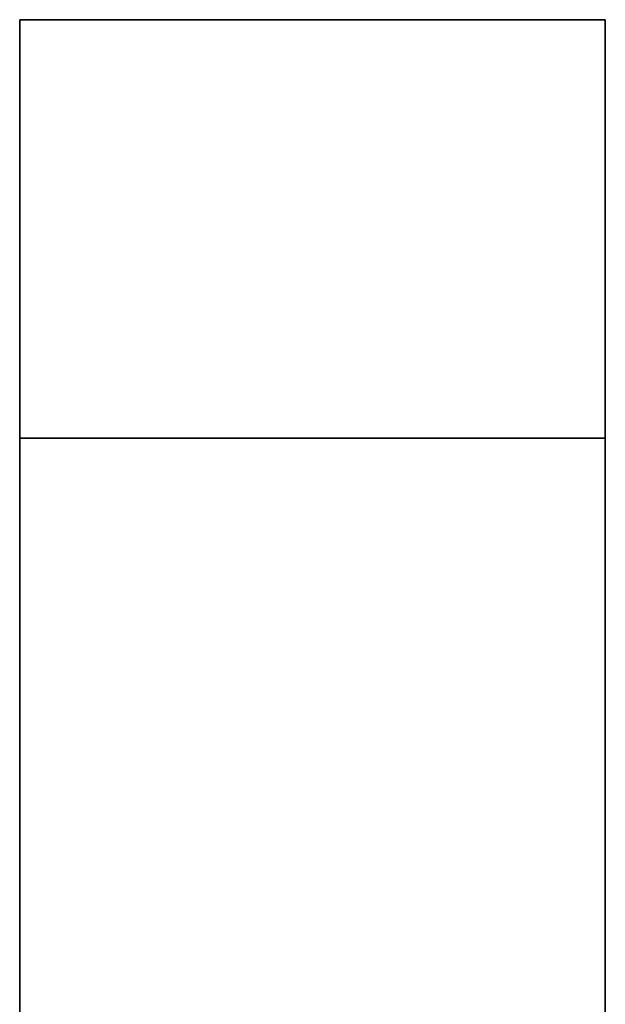
# Model space of a CAD drawing. Extents: x -0.7 to 0.2, y -0.912 to 0.
# Drawn here: x -0.678 to -0.671, y -0.012 to 0 of the extents above; entities that cross this region are included whole.
import ezdxf

# ---------------------------------------------------------------- set-up
doc = ezdxf.new("R2010")
doc.units = 0
for name, color, linetype in [('L37_SEAL', 7, 'CONTINUOUS'), ('L39_GLASSOUT', 7, 'CONTINUOUS'), ('L40_GLASSIN', 7, 'CONTINUOUS'), ('L41_GLASSRIM', 7, 'CONTINUOUS')]:
    doc.layers.add(name, color=color, linetype=linetype)

msp = doc.modelspace()

# ---------------------------------------------------------------- linework, layer by layer
at = {"layer": 'L37_SEAL', "color": 8, "invisible_edges": 9}
for points in [[(-0.67825, -0.00025, 2), (-0.67125, -0.00025), (-0.67825, -0.00025), (-0.67825, -0.00025, 2)], [(-0.67125, -0.00025), (-0.67825, -0.00025, 2), (-0.67125, -0.00025, 2), (-0.67125, -0.00025)], [(-0.67125, -0.00525, 2), (-0.67825, -0.00025, 2), (-0.67825, -0.00525, 2), (-0.67125, -0.00525, 2)], [(-0.67825, -0.00025, 2), (-0.67125, -0.00525, 2), (-0.67125, -0.00025, 2), (-0.67825, -0.00025, 2)], [(-0.67825, -0.00025, 2), (-0.67825, -0.00525), (-0.67825, -0.00525, 2), (-0.67825, -0.00025, 2)], [(-0.67825, -0.00525), (-0.67825, -0.00025, 2), (-0.67825, -0.00025), (-0.67825, -0.00525)], [(-0.67825, -0.00025), (-0.67125, -0.00525), (-0.67825, -0.00525), (-0.67825, -0.00025)], [(-0.67125, -0.00525), (-0.67825, -0.00025), (-0.67125, -0.00025), (-0.67125, -0.00525)], [(-0.67125, -0.00525), (-0.67125, -0.00025, 2), (-0.67125, -0.00525, 2), (-0.67125, -0.00525)], [(-0.67125, -0.00025, 2), (-0.67125, -0.00525), (-0.67125, -0.00025), (-0.67125, -0.00025, 2)], [(-0.67125, -0.00525), (-0.67825, -0.00525, 2), (-0.67825, -0.00525), (-0.67125, -0.00525)], [(-0.67825, -0.00525, 2), (-0.67125, -0.00525), (-0.67125, -0.00525, 2), (-0.67825, -0.00525, 2)]]:
    msp.add_3dface(points, dxfattribs=at)
at = {"layer": 'L39_GLASSOUT', "color": 8, "invisible_edges": 9}
for points in [[(-0.67825, -0.87325, 2), (-0.67825, -0.00525), (-0.67825, -0.87325), (-0.67825, -0.87325, 2)], [(-0.67825, -0.00525), (-0.67825, -0.87325, 2), (-0.67825, -0.00525, 2), (-0.67825, -0.00525)]]:
    msp.add_3dface(points, dxfattribs=at)
at = {"layer": 'L40_GLASSIN', "color": 8, "invisible_edges": 9}
for points in [[(-0.67125, -0.00525), (-0.67125, -0.87325, 2), (-0.67125, -0.87325), (-0.67125, -0.00525)], [(-0.67125, -0.87325, 2), (-0.67125, -0.00525), (-0.67125, -0.00525, 2), (-0.67125, -0.87325, 2)]]:
    msp.add_3dface(points, dxfattribs=at)
at = {"layer": 'L41_GLASSRIM', "color": 8, "invisible_edges": 9}
for points in [[(-0.67125, -0.87325, 2), (-0.67825, -0.00525, 2), (-0.67825, -0.87325, 2), (-0.67125, -0.87325, 2)], [(-0.67825, -0.00525, 2), (-0.67125, -0.87325, 2), (-0.67125, -0.00525, 2), (-0.67825, -0.00525, 2)], [(-0.67825, -0.00525), (-0.67125, -0.87325), (-0.67825, -0.87325), (-0.67825, -0.00525)], [(-0.67125, -0.87325), (-0.67825, -0.00525), (-0.67125, -0.00525), (-0.67125, -0.87325)], [(-0.67825, -0.00525, 2), (-0.67125, -0.00525), (-0.67825, -0.00525), (-0.67825, -0.00525, 2)], [(-0.67125, -0.00525), (-0.67825, -0.00525, 2), (-0.67125, -0.00525, 2), (-0.67125, -0.00525)]]:
    msp.add_3dface(points, dxfattribs=at)

doc.saveas('drawing.dxf')
